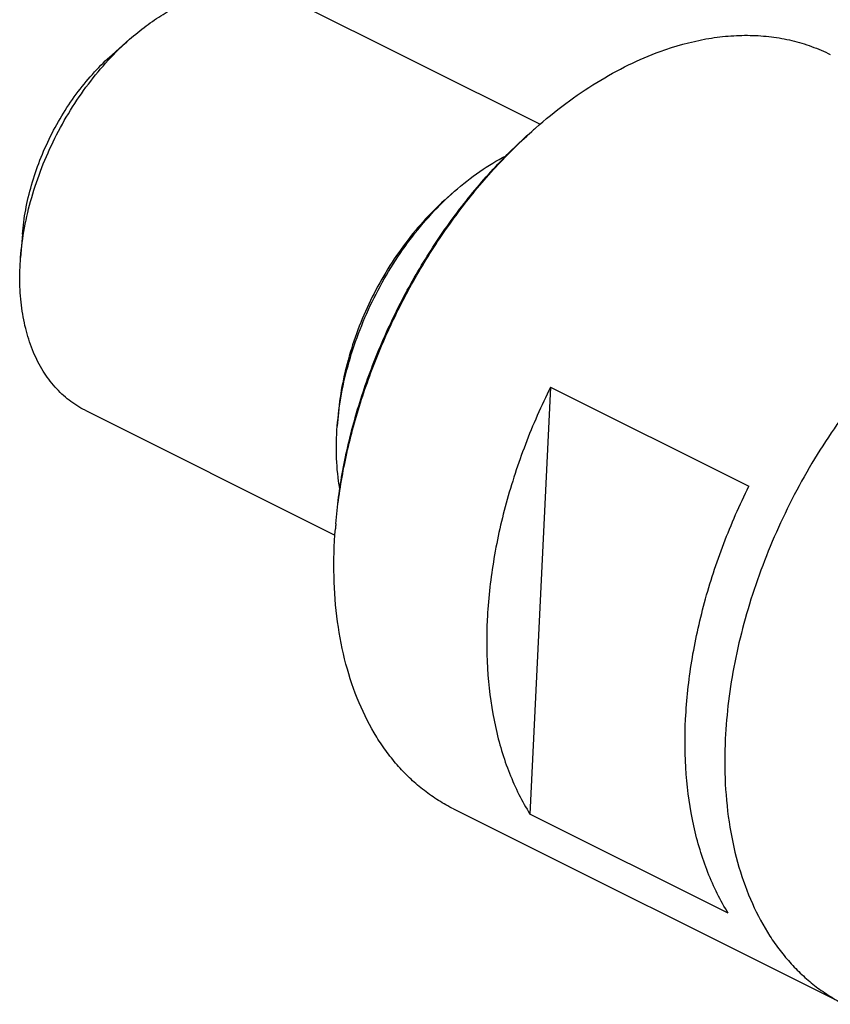
# Model space of a CAD drawing. Units: millimetres. Extents: x 0 to 420, y 0 to 297.
# Drawn here: x 319 to 347, y 111 to 144 of the extents above; entities that cross this region are included whole.
import ezdxf

# ---------------------------------------------------------------- set-up
doc = ezdxf.new("R2010")
doc.units = ezdxf.units.MM
doc.header["$LTSCALE"] = 23.1
doc.layers.add('607426569-000_CL', color=7, linetype='CONTINUOUS')

msp = doc.modelspace()

# ---------------------------------------------------------------- linework, layer by layer
at = {"layer": '607426569-000_CL', "color": 7, "linetype": 'CONTINUOUS'}
for p, q in [((328.4691, 145.1622), (337.0668, 140.8671)), ((322.3402, 143.2513), (322.9418, 143.7817)), ((333.8619, 138.3265), (334.1198, 138.5539)), ((319.2552, 137.0758), (319.1924, 136.2762)), ((337.423, 131.8222), (336.7137, 117.1397)), ((337.423, 131.8222), (344.2481, 128.4127)), ((321.4081, 131.0277), (330.0059, 126.7327)), ((330.1125, 130.821), (330.0856, 130.4783)), ((334.0881, 117.3157), (347.5334, 110.599)), ((343.5388, 113.7303), (336.7137, 117.1397))]:
    msp.add_line(p, q, dxfattribs=at)
for centre, radius, start, end in [((348.3204, 127.7756), 17.2639, 131.40239, 131.97243), ((347.1955, 125.6001), 17.2271, 174.93796, 175.50919)]:
    msp.add_arc(centre, radius, start, end, dxfattribs=at)
for points, knots in [([(322.9418, 143.7817), (323.125, 143.9432), (323.4973, 144.2464), (324.2582, 144.765), (324.8685, 145.0697), (325.2828, 145.2202)], [0, 0, 0, 0, 0.2653433, 0.5209595, 1, 1, 1, 1]), ([(341.1999, 143.3653), (341.7093, 143.5504), (342.4855, 143.7662), (343.5287, 143.9044), (344.2829, 143.9301), (345.0166, 143.8793), (345.7258, 143.752), (346.4062, 143.5488), (346.8388, 143.3632), (347.048, 143.2587)], [0, 0, 0, 0, 0.2704982, 0.3993929, 0.5245021, 0.6463875, 0.7657305, 0.8833149, 1, 1, 1, 1]), ([(319.1924, 136.2762), (319.2193, 136.6188), (319.3125, 137.3132), (319.5582, 138.3487), (319.908, 139.3792), (320.3549, 140.3847), (320.8905, 141.346), (321.5044, 142.2446), (322.1848, 143.0629), (322.684, 143.5544), (322.9418, 143.7817)], [0, 0, 0, 0, 0.120142, 0.2443818, 0.371464, 0.5, 0.628536, 0.7556182, 0.879858, 1, 1, 1, 1]), ([(319.2552, 137.0758), (319.2774, 137.3578), (319.354, 137.9291), (319.5562, 138.781), (319.844, 139.6289), (320.2117, 140.4563), (320.6524, 141.2472), (321.1575, 141.9865), (321.7173, 142.6598), (322.1281, 143.0643), (322.3402, 143.2513)], [0, 0, 0, 0, 0.1201419, 0.2443818, 0.3714639, 0.4999999, 0.628536, 0.7556182, 0.879858, 1, 1, 1, 1]), ([(336.903, 140.725), (337.2392, 141.0214), (337.9225, 141.5778), (338.9933, 142.3075), (340.0813, 142.9101), (340.8276, 143.23), (341.1999, 143.3653)], [0, 0, 0, 0, 0.265181, 0.5206408, 0.7656851, 1, 1, 1, 1]), ([(330.0347, 127.1204), (330.083, 127.7362), (330.2505, 128.9844), (330.6922, 130.8455), (331.3208, 132.6978), (332.1243, 134.5053), (333.087, 136.2333), (334.1905, 137.8483), (335.4133, 139.3193), (336.3107, 140.2028), (336.7741, 140.6113)], [0, 0, 0, 0, 0.120142, 0.2443818, 0.371464, 0.5, 0.628536, 0.7556182, 0.879858, 1, 1, 1, 1]), ([(330.0355, 127.1202), (330.0901, 127.7359), (330.2677, 128.9824), (330.7193, 130.8397), (331.3527, 132.6868), (332.1562, 134.4894), (333.115, 136.2144), (334.2114, 137.8301), (335.4252, 139.3067), (336.3152, 140.1973), (336.7748, 140.6107)], [0, 0, 0, 0, 0.1203576, 0.2446343, 0.371624, 0.5, 0.628376, 0.7553657, 0.8796424, 1, 1, 1, 1]), ([(334.1198, 138.5539), (334.3968, 138.7981), (334.9625, 139.2443), (335.5799, 139.6171), (335.8912, 139.7756)], [0, 0, 0, 0, 0.5138818, 1, 1, 1, 1]), ([(330.0856, 130.4783), (330.1146, 130.847), (330.2148, 131.5941), (330.4792, 132.7082), (330.8555, 133.8169), (331.3364, 134.8989), (331.9127, 135.9332), (332.5732, 136.9), (333.3052, 137.7805), (333.8424, 138.3093), (334.1198, 138.5539)], [0, 0, 0, 0, 0.120142, 0.2443818, 0.371464, 0.5, 0.628536, 0.7556182, 0.879858, 1, 1, 1, 1]), ([(333.8619, 138.3265), (333.6041, 138.0993), (333.1049, 137.6077), (332.4246, 136.7894), (331.8106, 135.8909), (331.2751, 134.9296), (330.8281, 133.924), (330.4783, 132.8935), (330.2326, 131.858), (330.1394, 131.1637), (330.1125, 130.821)], [0, 0, 0, 0, 0.120142, 0.2443818, 0.371464, 0.5, 0.628536, 0.7556182, 0.879858, 1, 1, 1, 1]), ([(321.4081, 131.0277), (321.3119, 131.0758), (321.1234, 131.1818), (320.8563, 131.3683), (320.6057, 131.5818), (320.2917, 131.9042), (319.945, 132.3744), (319.615, 133.0226), (319.3707, 133.7503), (319.2155, 134.5458), (319.1512, 135.3965), (319.1691, 135.9793), (319.1924, 136.2762)], [0, 0, 0, 0, 0.0534827, 0.1072606, 0.1616195, 0.2168268, 0.3306205, 0.4503152, 0.5769035, 0.7108233, 0.8520153, 1, 1, 1, 1]), ([(337.423, 131.8222), (337.103, 131.1791), (336.5279, 129.8701), (335.8669, 127.8543), (335.4236, 125.8338), (335.2079, 123.8523), (335.2248, 121.953), (335.4367, 120.4482), (335.7266, 119.3279), (335.9967, 118.5469), (336.3214, 117.8162), (336.5772, 117.3582), (336.7137, 117.1397)], [0, 0, 0, 0, 0.1409501, 0.2800683, 0.4156433, 0.5461535, 0.6703697, 0.7874686, 0.8432749, 0.8972453, 0.9494479, 1, 1, 1, 1]), ([(330.1726, 128.3283), (330.1124, 128.6725), (330.0397, 129.3899), (330.0567, 130.1101), (330.0856, 130.4783)], [0, 0, 0, 0, 0.4861191, 1, 1, 1, 1]), ([(343.5388, 113.7303), (343.4022, 113.9487), (343.1465, 114.4067), (342.8217, 115.1374), (342.5516, 115.9184), (342.2618, 117.0387), (342.0499, 118.5435), (342.033, 120.4428), (342.2487, 122.4243), (342.6919, 124.4448), (343.3529, 126.4606), (343.9281, 127.7697), (344.2481, 128.4127)], [0, 0, 0, 0, 0.0505521, 0.1027547, 0.1567252, 0.2125314, 0.3296303, 0.4538465, 0.5843567, 0.7199317, 0.8590499, 1, 1, 1, 1]), ([(334.0881, 117.3157), (333.9113, 117.404), (333.5654, 117.5986), (333.0752, 117.9409), (332.6152, 118.3327), (332.1873, 118.7723), (331.7931, 119.2578), (331.3084, 119.9727), (330.7967, 120.9774), (330.3485, 122.3129), (330.0635, 123.7729), (329.9456, 125.3343), (329.9784, 126.4041), (330.0212, 126.949)], [0, 0, 0, 0, 0.0534771, 0.1072493, 0.1616024, 0.2168039, 0.2730963, 0.3306912, 0.4503732, 0.5769482, 0.7108538, 0.8520309, 1, 1, 1, 1])]:
    msp.add_open_spline(points, degree=3, knots=knots, dxfattribs=at)
at = {"layer": '607426569-000_CL', "color": 9, "linetype": 'CONTINUOUS'}
for points, knots in [([(354.6452, 136.6486), (353.9232, 136.3862), (352.8585, 135.8622), (351.525, 134.9748), (350.5276, 134.1858), (349.564, 133.2955), (348.6432, 132.312), (347.7739, 131.245), (346.9644, 130.1044), (346.2224, 128.9014), (345.555, 127.6473), (344.9687, 126.3541), (344.469, 125.0343), (344.0606, 123.7004), (343.7476, 122.3652), (343.5329, 121.0415), (343.4555, 120.1614), (343.4345, 119.7269)], [0, 0, 0, 0, 0.1080563, 0.1655544, 0.2251708, 0.2867085, 0.3499176, 0.4145056, 0.4801469, 0.5464916, 0.6131743, 0.679822, 0.7460626, 0.8115328, 0.8758867, 0.9388041, 1, 1, 1, 1]), ([(343.4345, 119.7269), (343.4095, 119.2083), (343.4082, 118.1916), (343.5619, 116.7117), (343.8695, 115.3308), (344.3273, 114.0692), (344.8359, 113.1209), (345.3115, 112.4455), (345.6963, 111.986), (346.1122, 111.5692), (346.5574, 111.1969), (347.0304, 110.8704), (347.3635, 110.684), (347.5334, 110.599)], [0, 0, 0, 0, 0.147278, 0.2878096, 0.4212368, 0.5475952, 0.6673785, 0.7251442, 0.7816833, 0.8371984, 0.8919193, 0.9460974, 1, 1, 1, 1])]:
    msp.add_open_spline(points, degree=3, knots=knots, dxfattribs=at)

doc.saveas('drawing.dxf')
